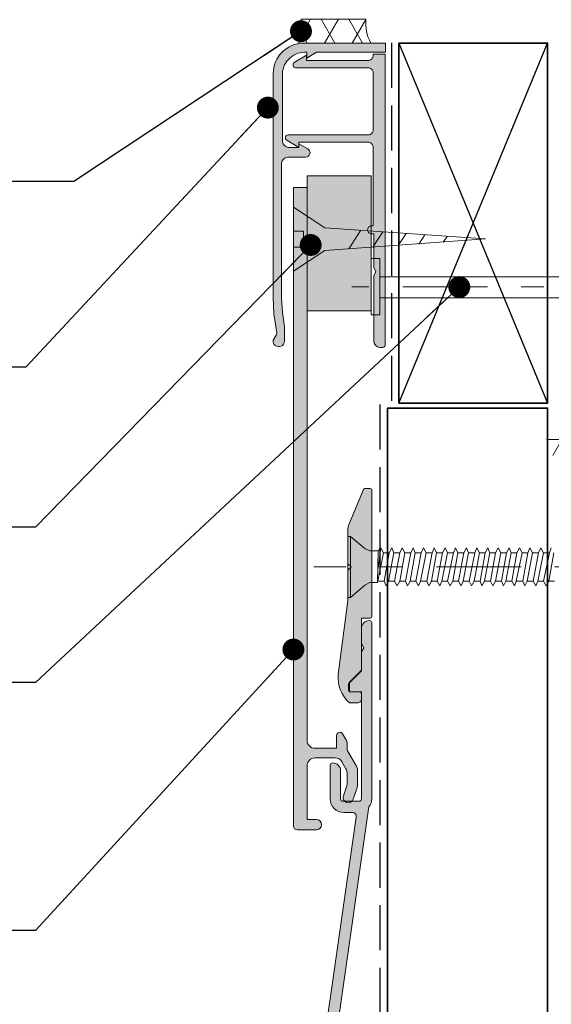
# Model space of a CAD drawing. Units: millimetres. Extents: x -146 to 127, y -248 to 190.
# Drawn here: x -53 to 14, y -25 to 98 of the extents above; entities that cross this region are included whole.
import ezdxf

# ---------------------------------------------------------------- set-up
doc = ezdxf.new("R2010")
doc.units = ezdxf.units.MM
doc.header["$MEASUREMENT"] = 0
doc.linetypes.add('Double Dashed', pattern=[21.872221469879157, 10.58333301544189, -4.233333110809326, 2.822222232818604, -4.233333110809337])
doc.linetypes.add('Hidden Line', pattern=[7.824444465637205, 5.644444465637207, -2.179999999999998])
for name, color, linetype, lineweight in [('0_Pen_No__1', 7, 'Continuous', 18), ('0_Pen_No__121', 255, 'Continuous', 0), ('0_Pen_No__181', 7, 'Continuous', 5), ('0_Pen_No__182', 7, 'Continuous', 13), ('0_Pen_No__183', 7, 'Continuous', 18), ('0_Pen_No__185', 7, 'Continuous', 35), ('0_Pen_No__201', 1, 'Continuous', 25), ('0_Pen_No__41', 7, 'Continuous', 35), ('0_Pen_No__86', 7, 'Continuous', 25)]:
    doc.layers.add(name, color=color, linetype=linetype, lineweight=lineweight)
for name, color, linetype, lineweight, true_color in [('0_Pen_No__193', 7, 'Continuous', 13, 0xb9b9b9), ('0_Pen_No__195', 7, 'Continuous', 13, 0x8b8b8b), ('0_Pen_No__215', 7, 'Continuous', 25, 0x8b8b8b)]:
    doc.layers.add(name, color=color, linetype=linetype, lineweight=lineweight, true_color=true_color)
doc.styles.add('GENERATED_STYLE_1', font='arial.ttf')
doc.dimstyles.new('GENERATED_STYLE__1', dxfattribs={"dimtxt": 4, "dimasz": 3.04, "dimexe": 0.18, "dimexo": 0.0625, "dimgap": 0.09, "dimtad": 1, "dimtih": 1, "dimtoh": 1, "dimdec": 0, "dimzin": 0, "dimdsep": 46, "dimtxsty": 'GENERATED_STYLE_1', "dimblk": 'ARROWHEAD_2', "dimblk1": 'ARROWHEAD_2', "dimblk2": 'ARROWHEAD_2', "dimcen": 0.09, "dimse1": 1, "dimse2": 1, "dimclrd": 7, "dimclre": 7, "dimclrt": 7, "dimadec": 0, "dimazin": 0, "dimtfac": 1, "dimtdec": 4, "dimtmove": 0, "dimatfit": 3, "dimfxl": 1, "dimtolj": 1, "dimtzin": 0, "dimarcsym": 0})
doc.dimstyles.new('GENERATED_STYLE__2', dxfattribs={"dimtxt": 0.18, "dimasz": 5.472, "dimexe": 0.18, "dimexo": 0.0625, "dimgap": 0.09, "dimtad": 0, "dimtih": 1, "dimtoh": 1, "dimdec": 4, "dimzin": 0, "dimdsep": 46, "dimcen": 0.09, "dimadec": 0, "dimazin": 0, "dimtfac": 1, "dimtdec": 4, "dimtmove": 0, "dimatfit": 3, "dimldrblk": 'ARROWHEAD_11', "dimfxl": 1, "dimtolj": 1, "dimtzin": 0, "dimarcsym": 0})

# ---------------------------------------------------------------- blocks, each defined once
blk = doc.blocks.new('Nail[1]', base_point=(49.59580668796834, 60.89760593643975))
at = {"layer": '0_Pen_No__181', "color": 7, "linetype": 'Double Dashed', "lineweight": 5}
blk.add_line((49.59580668796834, 64.41143821879555), (-11.1037884274833, 64.41143821879555), dxfattribs=at)
at = {"layer": '0_Pen_No__195', "color": 252, "linetype": 'Continuous', "lineweight": 13, "true_color": 0x8b8b8b}
for p, q in [((-8.67902421431191, 67.92527050215101), (-7.597860288932306, 67.92527050215101)), ((-8.67902421431191, 60.89760593643975), (-8.67902421431191, 67.92527050215101)), ((-7.597860288932306, 67.92527050215101), (-7.597860288932306, 60.89760593643975)), ((43.3148271992064, 65.6391751081665), (-7.597860288932306, 65.6391751081665)), ((47.04974634497979, 64.41143821879555), (43.3148271992064, 65.6391751081665)), ((43.3148271992064, 63.01437269001838), (47.04974634497979, 64.41143821879555)), ((-7.597860288932306, 63.01437269001838), (43.3148271992064, 63.01437269001838)), ((-7.597860288932306, 60.89760593643975), (-8.67902421431191, 60.89760593643975))]:
    blk.add_line(p, q, dxfattribs=at)
blk = doc.blocks.new('CSK[3]', base_point=(53.80593665478168, 25.57347110224151))
at = {"layer": '0_Pen_No__181', "color": 7, "linetype": 'Double Dashed', "lineweight": 5}
blk.add_line((53.80593665478168, 29.38347110224226), (-15.82695638174118, 29.38347110224226), dxfattribs=at)
at = {"layer": '0_Pen_No__195', "color": 252, "linetype": 'Continuous', "lineweight": 13, "true_color": 0x8b8b8b}
for p, q in [((-11.5883049836311, 25.57347110224151), (-11.5883049836311, 33.19347110224258)), ((-11.5883049836311, 33.19347110224258), (-11.2643955841804, 33.19347110224258)), ((-11.2643955841804, 33.19347110224258), (-9.4828938895916, 31.6694711022425)), ((-11.2643955841804, 33.19347110224258), (-11.2643955841804, 25.65813776924153)), ((-8.835075597595374, 31.41547269024247), (-9.4828938895916, 31.6694711022425)), ((-8.835075597595374, 31.41547269024247), (-7.782377135296656, 31.41547269024247)), ((-7.782369544148501, 31.41547110224252), (-7.863346893293753, 27.43613776924181)), ((-7.863346893293753, 27.43613776924181), (-7.134550745246647, 31.16147110224254)), ((-7.782377135296656, 31.41547269024247), (-7.458460144697352, 31.75414729424242)), ((-7.458460144697352, 31.75413776924252), (-7.782369544148501, 29.21413776924209)), ((-7.458460144697352, 31.75414729424242), (-7.134558843300429, 31.16148327324253)), ((-7.134558843300429, 31.16148327324253), (-6.405761177406141, 31.16148327324253)), ((-6.40575459719954, 31.16147110224254), (-7.053573396101395, 27.60547110224199)), ((-6.486731947301358, 27.60547110224199), (-5.838913149355626, 31.16147110224254)), ((-6.405761177406141, 31.16148327324253), (-6.081844692755897, 31.75414729424242)), ((-6.081844692755897, 31.75414729424242), (-5.83892225930753, 31.16148327324253)), ((-5.83892225930753, 31.16148327324253), (-5.110125098405735, 31.16148327324253)), ((-5.110117001308519, 31.16147110224254), (-5.757935799253807, 27.60547110224199)), ((-4.786208107806875, 31.75414729424242), (-5.110125098405735, 31.16148327324253)), ((-5.110117001308519, 27.60547110224199), (-4.462298202407109, 31.16147110224254)), ((-4.462306806409508, 31.16148327324253), (-4.786208107806875, 31.75414729424242)), ((-3.733509646464725, 31.16148327324253), (-4.462306806409508, 31.16148327324253)), ((-3.733502054360001, 31.16147110224254), (-4.381320853261413, 27.60547110224199)), ((-3.814479404461821, 27.60547110224199), (-3.166660606516534, 31.16147110224254)), ((-3.733509646464725, 31.16148327324253), (-3.409592655865421, 31.75414729424242)), ((-3.409592655865421, 31.75414729424242), (-3.166670728366114, 31.16148327324253)), ((-2.437873062472271, 31.16148327324253), (-3.166670728366114, 31.16148327324253)), ((-2.437864458469427, 31.16147110224254), (-3.085683256414715, 27.60547110224199)), ((-2.518841807614677, 27.60547110224199), (-1.790045659567127, 31.16147110224254)), ((-2.113955059018277, 31.75413776924252), (-2.437864458469427, 31.16147110224254)), ((-2.113956070915954, 31.75414729424242), (-1.790054769519475, 31.16148327324253)), ((-1.790054769519475, 31.16148327324253), (-1.061257609574248, 31.16148327324253)), ((-1.06125001842565, 31.16147110224254), (-1.709068310421877, 27.60547110224199)), ((-1.14222686162184, 27.60547110224199), (-0.4944080636765519, 31.16147110224254)), ((-1.061257609574248, 31.16148327324253), (-0.8183199928725599, 31.75414729424242)), ((-0.8183199928725599, 31.75414729424242), (-0.4944186914760812, 31.16148327324253)), ((0.2343789744186503, 31.16148327324253), (-0.4944186914760812, 31.16148327324253)), ((0.2343885903191706, 31.16147110224254), (-0.4134307135747334, 27.60547110224199)), ((0.1534112411739202, 27.60547110224199), (0.882206883271966, 31.16147110224254)), ((0.5582954590688943, 31.75414729424242), (0.2343789744186503, 31.16148327324253)), ((0.8821967604658171, 31.16148327324253), (0.5582954590688943, 31.75414729424242)), ((1.610994427316228, 31.16148327324253), (0.8821967604658171, 31.16148327324253)), ((1.611003031319072, 31.16147110224254), (0.882206883271966, 27.60547110224199)), ((1.530025681217253, 27.60547110224199), (2.177844985112046, 31.16147110224254)), ((1.853932044017917, 31.75414729424242), (1.610994427316228, 31.16148327324253)), ((2.17783334541484, 31.16148327324253), (1.853932044017917, 31.75414729424242)), ((2.906630505360067, 31.16148327324253), (2.17783334541484, 31.16148327324253)), ((2.906640627210091, 31.16147110224254), (2.25882233521342, 27.60547110224199)), ((2.825663278064397, 27.60547110224199), (3.473482076009685, 31.16147110224254)), ((2.906630505360067, 31.16148327324253), (3.230547495958927, 31.75414729424242)), ((3.230547495958927, 31.75414729424242), (3.47346992940685, 31.16148327324253)), ((4.283246464206705, 31.16148327324253), (3.47346992940685, 31.16148327324253)), ((4.28325608010767, 31.16147110224254), (3.554459426111503, 27.60547110224199)), ((4.202278730005407, 27.60547110224199), (4.850097022002078, 31.16147110224254)), ((4.526184079951381, 31.75414729424242), (4.283246464206705, 31.16148327324253)), ((4.850085381348748, 31.16148327324253), (4.526184079951381, 31.75414729424242)), ((5.578882542250542, 31.16148327324253), (4.850085381348748, 31.16148327324253)), ((5.578893170049184, 31.16147110224254), (4.931074372104341, 27.60547110224199)), ((5.497915820903491, 27.60547110224199), (6.14573411290016, 31.16147110224254)), ((5.578882542250542, 31.16148327324253), (5.902799532849404, 31.75414729424242)), ((5.902799532849404, 31.75414729424242), (6.14572146034871, 31.16148327324253)), ((6.145729557446369, 31.16149121024247), (6.874523174791605, 31.16149121024247)), ((6.874523174791605, 31.16149121024247), (6.226704882795378, 27.60549068124196)), ((6.874519126242998, 31.16148327324253), (7.198435610892798, 31.75414729424242)), ((6.874519126242998, 27.60548274424202), (7.522337418239225, 31.16148327324253)), ((7.198435610892798, 31.75414729424242), (7.522337418239225, 31.16148327324253)), ((7.522337418239225, 31.16148327324253), (8.25113457914102, 31.16148327324253)), ((8.25113457914102, 31.16148327324253), (7.603316286188225, 27.60548274424202)), ((8.170155204286836, 27.60548274424202), (8.817989186441569, 31.16148327324253)), ((8.575051569740324, 31.75414729424242), (8.25113457914102, 31.16148327324253)), ((8.817989186441569, 31.16148327324253), (8.575051569740324, 31.75414729424242)), ((9.546771163133474, 31.16148327324253), (8.817989186441569, 31.16148327324253)), ((9.546771163133474, 31.16148327324253), (8.898952871137249, 27.60548274424202)), ((9.465806972488735, 27.60548274424202), (10.19458894918064, 31.16148327324253)), ((9.870687647783717, 31.75414729424242), (9.546771163133474, 31.16148327324253)), ((10.19458894918064, 31.16148327324253), (9.870687647783717, 31.75414729424242)), ((10.92338661507493, 31.16148327324253), (10.19458894918064, 31.16148327324253)), ((10.92338661507493, 31.16148327324253), (10.2755683230787, 27.60548274424202)), ((10.84242293037881, 27.60548274424202), (11.49024071642642, 31.16148327324253)), ((11.16632423177662, 31.75414729424242), (10.92338661507493, 31.16148327324253)), ((11.49024071642642, 31.16148327324253), (11.16632423177662, 31.75414729424242)), ((12.21902269407489, 31.16148327324253), (11.49024071642642, 31.16148327324253)), ((12.21902269407489, 31.16148327324253), (11.57120490802772, 27.60548274424202)), ((12.13805900842309, 27.60548274424202), (12.8668566752735, 31.16148327324253)), ((12.5429396846742, 31.75414729424242), (12.21902269407489, 31.16148327324253)), ((12.5429396846742, 31.75414729424242), (12.8668566752735, 31.16148327324253)), ((13.59563865196541, 31.16148327324253), (12.8668566752735, 27.60548274424202)), ((12.8668566752735, 31.16148327324253), (13.59563865196541, 31.16148327324253)), ((13.51467446132022, 27.60548274424202), (14.16249275331689, 31.16148327324253)), ((13.59563865196541, 31.16148327324253), (13.83857626866665, 31.75414729424242)), ((-9.4828938895916, 27.09747110224181), (-11.2643955841804, 25.57347110224151)), ((-8.83508116399116, 27.43616158124173), (-9.4828938895916, 27.09747110224181)), ((-7.863353979449414, 27.43616158124173), (-8.83508116399116, 27.43616158124173)), ((-7.053579469402369, 27.60548274424202), (-7.782377135296656, 27.60548274424202)), ((-7.053579469402369, 27.60548274424202), (-6.810641852700679, 27.01281872324168)), ((-6.810641852700679, 27.01281872324168), (-6.486740551303757, 27.60548274424202)), ((-5.757943391358531, 27.60548274424202), (-6.486740551303757, 27.60548274424202)), ((-5.434026399803545, 27.01281872324168), (-5.757943391358531, 27.60548274424202)), ((-5.110125098405735, 27.60548274424202), (-5.434026399803545, 27.01281872324168)), ((-4.381327432511893, 27.60548274424202), (-5.110125098405735, 27.60548274424202)), ((-4.381327432511893, 27.60548274424202), (-4.138389815810648, 27.01281872324168)), ((-4.138389815810648, 27.01281872324168), (-3.814488514413281, 27.60548274424202)), ((-3.085691354468498, 27.60548274424202), (-3.814488514413281, 27.60548274424202)), ((-3.085691354468498, 27.60548274424202), (-2.761774363869193, 27.01281872324168)), ((-2.761774363869193, 27.01281872324168), (-2.518852436369887, 27.60548274424202)), ((-1.709075901570476, 27.60548274424202), (-2.518852436369887, 27.60548274424202)), ((-1.709075901570476, 27.60548274424202), (-1.466138284869231, 27.01281872324168)), ((-1.466138284869231, 27.01281872324168), (-1.142236983472309, 27.60548274424202)), ((-0.4134393175775769, 27.60548274424202), (-1.142236983472309, 27.60548274424202)), ((-0.0895223269787165, 27.01281872324168), (-0.4134393175775769, 27.60548274424202)), ((0.1533996005205901, 27.60548274424202), (-0.0895223269787165, 27.01281872324168)), ((0.8821967604658171, 27.60548274424202), (0.1533996005205901, 27.60548274424202)), ((1.206113751065121, 27.01281872324168), (0.8821967604658171, 27.60548274424202)), ((1.530015052462044, 27.60548274424202), (1.206113751065121, 27.01281872324168)), ((2.258812719312456, 27.60548274424202), (1.530015052462044, 27.60548274424202)), ((2.258812719312456, 27.60548274424202), (2.5827292039627, 27.01281872324168)), ((2.5827292039627, 27.01281872324168), (2.825651637411067, 27.60548274424202)), ((2.825651637411067, 27.60548274424202), (3.554448797356294, 27.60548274424202)), ((3.554448797356294, 27.60548274424202), (3.878365787955154, 27.01281872324168)), ((3.878365787955154, 27.01281872324168), (4.202267089352521, 27.60548274424202)), ((4.931064250254316, 27.60548274424202), (4.202267089352521, 27.60548274424202)), ((5.174001865998992, 27.01281872324168), (4.931064250254316, 27.60548274424202)), ((5.174001865998992, 27.01281872324168), (5.497903674301543, 27.60548274424202)), ((6.226700834246769, 27.60548274424202), (5.497903674301543, 27.60548274424202)), ((6.550617824846076, 27.01281872324168), (6.226700834246769, 27.60548274424202)), ((6.550613776297022, 27.01282666024185), (6.874523174791605, 27.60549068124196)), ((6.874519126242998, 27.60548274424202), (7.603316286188225, 27.60548274424202)), ((7.603316286188225, 27.60548274424202), (7.846253902889469, 27.01281872324168)), ((8.170155204286836, 27.60548274424202), (7.846253902889469, 27.01281872324168)), ((8.898952871137249, 27.60548274424202), (8.170155204286836, 27.60548274424202)), ((8.898952871137249, 27.60548274424202), (9.222869355787491, 27.01281872324168)), ((9.222869355787491, 27.01281872324168), (9.465806972488735, 27.60548274424202)), ((10.2755683230787, 27.60548274424202), (9.465806972488735, 27.60548274424202)), ((10.51850593977995, 27.01281872324168), (10.2755683230787, 27.60548274424202)), ((10.51850593977995, 27.01281872324168), (10.84242293037881, 27.60548274424202)), ((10.84242293037881, 27.60548274424202), (11.57120490802772, 27.60548274424202)), ((11.57120490802772, 27.60548274424202), (11.89512139267797, 27.01281872324168)), ((11.89512139267797, 27.01281872324168), (12.13805900842309, 27.60548274424202)), ((12.8668566752735, 27.60548274424202), (12.13805900842309, 27.60548274424202)), ((12.8668566752735, 27.60548274424202), (13.19075797667042, 27.01281872324168)), ((13.19075797667042, 27.01281872324168), (13.51467446132022, 27.60548274424202)), ((13.51467446132022, 27.60548274424202), (14.24345643801257, 27.60548274424202)), ((-11.2643955841804, 25.57347110224151), (-11.5883049836311, 25.57347110224151))]:
    blk.add_line(p, q, dxfattribs=at)
blk = doc.blocks.new('16mm CSK[4]', base_point=(-18.38716502777589, 66.35500745640748))
at = {"layer": '0_Pen_No__195', "color": 252, "linetype": 'Continuous', "lineweight": 13, "true_color": 0x8b8b8b}
for p, q in [((-14.47913824000564, 71.78385437255223), (-18.38716502777589, 74.35500456253656)), ((-18.38716502777589, 74.35500456253656), (-18.38716502777589, 66.35500745640748)), ((5.618897690922762, 70.38490822956405), (-14.47913824000564, 71.78385437255223)), ((-11.47983398314063, 69.1374749071734), (-9.955044107526081, 71.48658825031531)), ((-18.38716502777589, 71.35481006014871), (-17.11177450654484, 71.35500221711392)), ((-17.11177450654484, 71.35500221711392), (-17.11177450654484, 69.35500980283042)), ((-14.47913824000564, 68.92615764739212), (5.618897690922762, 70.38490822956405)), ((-8.46981642378071, 69.34954706781829), (-7.196123925360911, 71.27691804623608)), ((-5.289191291134212, 69.57362901029111), (-4.277537042430904, 71.07375371197992)), ((-2.706795506812146, 69.75557377438473), (-1.956059161208959, 70.91217753820249)), ((0.3303204034398738, 69.96955377468454), (0.8107734588202326, 70.70974065381513)), ((-17.11177450654484, 69.35500980283042), (-18.38716502777589, 69.35479019587002)), ((-18.38716502777589, 66.35500745640748), (-14.47913824000564, 68.92615764739212))]:
    blk.add_line(p, q, dxfattribs=at)
blk = doc.blocks.new('*D5')
at = {"layer": '0_Pen_No__181', "color": 7, "linetype": 'Continuous', "lineweight": 5, "transparency": 16777216}
for p, q in [((15.17727495820509, 42.33115828815896), (15.17727495820509, 48.33115828815897)), ((45.17873153042018, 42.33115828815896), (45.17873153042018, 48.33115828815897)), ((13.22127495820509, 45.33115828815897), (15.17727495820509, 45.33115828815897)), ((15.17727495820509, 45.33115828815897), (45.17873153042018, 45.33115828815897)), ((45.17873153042018, 45.33115828815897), (47.13473153042018, 45.33115828815897))]:
    blk.add_line(p, q, dxfattribs=at)
at = {"layer": '0_Pen_No__183', "color": 7, "linetype": 'Continuous', "lineweight": 18, "transparency": 16777216}
for p, q in [((16.33197495820509, 47.33115828815897), (14.02257495820509, 43.33115828815896)), ((44.02403153042018, 43.33115828815896), (46.33343153042018, 47.33115828815897))]:
    blk.add_line(p, q, dxfattribs=at)
at = {"layer": '0_Pen_No__86', "color": 7, "lineweight": 25, "transparency": 16777216, "insert": (22.73570334489547, 46.13115832615693), "char_height": 4, "attachment_point": 7, "style": 'GENERATED_STYLE_1'}
blk.add_mtext('\\A1;30min', dxfattribs=at)
blk = doc.blocks.new('ARROWHEAD_2')
at = {"color": 0, "linetype": 'Continuous', "lineweight": 0}
for p, q in [((-0.3781315, -0.655), (0.3781315, 0.655)), ((0, 0), (-1, 0))]:
    blk.add_line(p, q, dxfattribs=at)
blk = doc.blocks.new('ARROWHEAD_11')
at = {"color": 0, "linetype": 'Continuous', "lineweight": 0}
blk.add_line((0, 0), (-1, 0), dxfattribs=at)
at = {"color": 0, "linetype": 'Continuous', "lineweight": 0, "const_width": 0.25, "flags": 128}
blk.add_lwpolyline([(-0.125, 0, 1), (0.125, 0, 1)], format="xyb", close=True, dxfattribs=at)

msp = doc.modelspace()

# ---------------------------------------------------------------- hatches: boundary and pattern name
at = {"layer": '0_Pen_No__121', "linetype": 'Continuous', "lineweight": 0}
msp.add_hatch(color=255, dxfattribs=at).paths.add_polyline_path([(-16.68658843257443, 78.2709383073773), (-8.672319819297407, 78.2709383073773), (-8.672319819297407, 61.4088171520171), (-16.68658843257443, 61.4088171520171)])
at = {"layer": '0_Pen_No__181', "linetype": 'Continuous', "lineweight": 5}
h = msp.add_hatch(dxfattribs=at)
h.set_pattern_fill('BATT_INSULATION', style=0, pattern_type=2)
h.set_pattern_definition([(60.00000000000015, (0, 0), (-2.59807621135332, 1.499999999999994), []), (120.0000000000003, (0, 0), (2.598076211353309, 1.500000000000012), [])])
edge = h.paths.add_edge_path()
edge.add_line((-8.716243836673241, 94.87229253335629), (-17.71072206422275, 94.87229253335629))
edge.add_arc((-27.35986534662524, 97.37229253335416), 9.967746289122855, 345.4746130532426, 362.8752655358642)
edge.add_line((-17.40466740362479, 97.87229253335614), (-9.33064097430858, 97.87229253335614))
edge.add_arc((-4.140607157353416, 97.37229253335647), 5.214062813309584, 174.49719345937, 208.6509591787138)
at = {"layer": '0_Pen_No__193', "linetype": 'Continuous', "lineweight": 13, "true_color": 0xb9b9b9}
h = msp.add_hatch(color=9, dxfattribs=at)
edge = h.paths.add_edge_path()
edge.add_arc((-20.2186116423399, 57.62103278163625), 0.7047803602238671, 169.7900404846521, 356.3875052773686)
edge.add_line((-19.51523167243577, 57.57662586669099), (-19.51523167243577, 59.39695920002207))
edge.add_line((-19.51523167243577, 59.39695920002207), (-19.76923167243397, 61.21729253335317))
edge.add_line((-19.76923167243397, 61.21729253335317), (-19.89050720980826, 62.99600041484511))
edge.add_line((-19.89050720980826, 62.99600041484511), (-19.89623167243307, 79.88629253335587))
edge.add_arc((-19.06817569673184, 79.77277248065514), 0.8358011134592322, 94.53299203041638, 172.1938538866502, ccw=False)
edge.add_line((-19.13423167243491, 80.60595920002457), (-16.84823167243335, 80.60595920002457))
edge.add_arc((-16.88247988416486, 81.17382543750611), 0.5688980608845892, 273.4513480133486, 419.5571854252346)
edge.add_line((-16.59423167243515, 81.6642925333575), (-17.69489833910112, 82.29929253335301))
edge.add_line((-17.69489833910112, 82.29929253335301), (-17.69489833910112, 81.83362586668963))
edge.add_line((-17.69489833910112, 81.83362586668963), (-19.00723167243581, 81.83362586668963))
edge.add_arc((-18.84443418504002, 82.76924477490965), 0.9496766625126712, 193.1437848847211, 260.1293691982148, ccw=False)
edge.add_line((-19.76923167243397, 82.5532925333583), (-19.76923167243397, 91.06229253335484))
edge.add_arc((-16.94755885822755, 90.91273788855005), 2.825633391332683, 85.4058092888124, 176.966041042664, ccw=False)
edge.add_line((-16.72123167243425, 93.72929253335728), (-16.72123167243425, 93.0096258666886))
edge.add_line((-16.72123167243425, 93.0096258666886), (-15.49356500576918, 93.72929253335728))
edge.add_line((-15.49356500576918, 93.72929253335728), (-6.899898339099456, 93.72929253335728))
edge.add_line((-6.899898339099457, 93.72929253335728), (-6.899898339099457, 94.87229253335629))
edge.add_line((-6.899898339099457, 94.87229253335629), (-17.1022316724351, 94.87229253335629))
edge.add_arc((-17.09472287440817, 91.0547837353315), 3.817516182682724, 90.11269702418565, 179.8873029758683)
edge.add_line((-20.91223167243297, 91.06229253335484), (-20.91223167243297, 63.07995920002084))
edge.add_line((-20.91223167243297, 63.07995920002084), (-20.82756500576691, 61.00562586668801))
edge.add_line((-20.82756500576691, 61.00562586668801), (-20.44656500576605, 58.63495920002393))
edge.add_line((-20.44656500576605, 58.63495920002393), (-20.53123167243567, 58.33862586668914))
edge.add_line((-20.53123167243567, 58.33862586668914), (-20.91223167243297, 57.74595920002312))
h = msp.add_hatch(color=9, dxfattribs=at)
edge = h.paths.add_edge_path()
edge.add_arc((-7.344398339093932, 57.2167925333528), 0.4285923341408339, 290.2248594304382, 339.7751405687587, ccw=False)
edge.add_line((-7.196231672434244, 56.81462586668928), (-7.577231672435098, 56.81462586668928))
edge.add_arc((-7.538426116878542, 57.61543142224381), 0.8017452269574451, 182.7742773111084, 267.2257226886242, ccw=False)
edge.add_line((-8.33923167243325, 57.57662586669099), (-8.33923167243325, 65.83162586668935))
edge.add_line((-8.33923167243325, 65.83162586668935), (-8.08523167243505, 66.29729253335626))
edge.add_line((-8.08523167243505, 66.29729253335626), (-8.33923167243325, 66.80529253335621))
edge.add_line((-8.33923167243325, 66.80529253335621), (-8.33923167243325, 71.03862586668797))
edge.add_line((-8.33923167243325, 71.03862586668797), (-8.720231672434103, 71.03862586668797))
edge.add_arc((-8.628509450213123, 71.5254592000214), 0.4953984865678331, 100.6697828043533, 259.3302171956467, ccw=False)
edge.add_line((-8.720231672434103, 72.01229253335484), (-8.423898339099317, 72.01229253335484))
edge.add_line((-8.423898339099317, 72.01229253335484), (-8.423898339099317, 82.00295920002176))
edge.add_arc((-9.088128497827023, 81.78826872383438), 0.6980642551577902, 17.91171424055835, 77.06739160340103)
edge.add_line((-8.93189833909927, 82.4686258666887), (-17.69489833910112, 82.4686258666887))
edge.add_line((-17.69489833910112, 82.4686258666887), (-17.69489833910112, 81.83362586668963))
edge.add_line((-17.69489833910112, 81.83362586668963), (-19.21889833910098, 82.72262586669044))
edge.add_arc((-19.02972406149742, 83.03516563062213), 0.3653327405876885, 93.11322204853712, 238.8142910151858, ccw=False)
edge.add_line((-19.0495650057653, 83.39995920002252), (-8.93189833909927, 83.39995920002252))
edge.add_arc((-9.088128497833818, 84.08031634288427), 0.6980642551665484, 282.932608397006, 342.0882857590304)
edge.add_line((-8.423898339099317, 83.86562586668943), (-8.423898339099317, 91.31629253335659))
edge.add_arc((-9.088128497827023, 91.10160205716919), 0.6980642551577946, 17.91171424055947, 77.06739160340129)
edge.add_line((-8.93189833909927, 91.78195920002352), (-18.11823167243501, 91.78195920002352))
edge.add_arc((-18.05916946507355, 92.15655808519624), 0.3792264087732419, 127.03243063054359, 261.0400563051661, ccw=False)
edge.add_line((-18.28756500576714, 92.4592925333556), (-16.76356500576728, 93.3482925333564))
edge.add_line((-16.76356500576728, 93.3482925333564), (-16.76356500576728, 92.71329253335735))
edge.add_line((-16.76356500576728, 92.71329253335735), (-8.93189833909927, 92.71329253335735))
edge.add_arc((-9.0881284978249, 93.393649676211), 0.6980642551566579, 282.9326083964414, 342.0882857591616)
edge.add_line((-8.423898339099317, 93.17895920002071), (-8.423898339099317, 93.47529253335553))
edge.add_line((-8.423898339099317, 93.47529253335553), (-6.942231672432492, 93.47529253335553))
edge.add_line((-6.942231672432492, 93.47529253335553), (-6.942231672432492, 57.06862586668748))
h = msp.add_hatch(color=9, dxfattribs=at)
edge = h.paths.add_edge_path()
edge.add_line((-18.38658944116486, 76.8117289863269), (-18.3865890253247, -2.990085340451799))
edge.add_arc((-17.8865887446272, -2.990085201945723), 0.5000002806975147, 180.0000158716178, 270.0000158716181)
edge.add_line((-17.88658860612113, -3.490085482643221), (-15.53658902532456, -3.490085340451574))
edge.add_arc((-15.53658868893038, -2.840085231265693), 0.6500001091859673, 269.9999703477479, 449.9999703477478)
edge.add_line((-15.53658835253619, -2.190085122079813), (-16.68658843257445, -2.190085122079813))
edge.add_line((-16.68658843257445, -2.190085122079813), (-16.6865890253246, 4.509914659548658))
edge.add_arc((-15.68658876715255, 4.509914525457436), 1.00000025817206, 89.9999923171411, 179.999992317141, ccw=False)
edge.add_line((-15.68658863306133, 5.509914783629485), (-13.18769972521733, 5.509914659548434))
edge.add_arc((-13.18770009475457, 4.509913677600347), 1.000000981948155, 29.99997882709289, 89.99997882709658, ccw=False)
edge.add_line((-12.32167365580949, 5.009913848545698), (-11.82056362154008, 4.141965467117133))
edge.add_arc((-12.68659017362271, 3.64196597880008), 1.000000738614452, -5.8285795375923044e-05, 29.999941714219517, ccw=False)
edge.add_line((-11.68658943500878, 3.641964961520292), (-11.68658902532438, 2.225941172089699))
edge.add_arc((-12.68658857106412, 2.225943713840547), 0.9999995457429689, 339.99985436833856, 359.9998543683377, ccw=False)
edge.add_line((-11.74689724647321, 1.883921337416536), (-12.1480692288351, 0.7817077527101506))
edge.add_arc((-11.53726898640948, 0.5593950756992011), 0.6499998942361181, 160.0000356435702, 340.0000356435702)
edge.add_line((-10.92646874398387, 0.3370823986882515), (-10.44757640453831, 1.652827669198123))
edge.add_arc((-11.38727021256499, 1.994850291359687), 1.00000196345505, 339.9998898041867, 359.9998898041858)
edge.add_line((-10.38726824911179, 1.994848368076132), (-10.38726902532422, 3.991477211826647))
edge.add_arc((-11.38727032258239, 3.991477333131996), 1.000001297258173, 359.9999930497245, 389.999993049727)
edge.add_line((-10.52124373468677, 4.491477876707603), (-11.61960172721665, 6.39388925576391))
edge.add_arc((-11.18658771317411, 6.643890426722225), 0.5000017218347997, 180.0000410241651, 210.0000410241509, ccw=False)
edge.add_line((-11.68658943500878, 6.643890068717615), (-11.68658902532438, 7.417094336520837))
edge.add_arc((-12.1865881196244, 7.417092385111014), 0.4999990943038254, 0.0002236154990816724, 30.00022361549347)
edge.add_line((-11.75357717779626, 7.667093622231461), (-12.24017886381065, 8.509914659548409))
edge.add_arc((-12.58658929638058, 8.309914130648238), 0.4000004991917318, 30.0000461965133, 180.0000461965065)
edge.add_line((-12.98658979557218, 8.309913808135379), (-12.98658979557218, 6.709914957176141))
edge.add_line((-12.98658979557218, 6.709914957176141), (-15.6865890253246, 6.709914659548469))
edge.add_arc((-15.68658868037911, 7.709914411743807), 0.9999997521953974, 179.9999802360745, 269.9999802360744, ccw=False)
edge.add_line((-16.68658843257445, 7.709914756689294), (-16.68658843257443, 76.8117289863269))
edge.add_line((-16.68658843257443, 76.8117289863269), (-18.38658944116486, 76.8117289863269))
h = msp.add_hatch(color=9, dxfattribs=at)
edge = h.paths.add_edge_path()
edge.add_line((-11.5883061185991, 25.18347198057849), (-12.7805175923856, 15.93097603977437))
edge.add_arc((-8.655459074363941, 15.50290768798732), 4.147209940538907, 174.0754696672334, 228.7792727592017)
edge.add_line((-11.38831121201975, 12.38347352701921), (-10.38831201952575, 12.38347154055797))
edge.add_arc((-10.38831236227142, 12.88347281417558), 0.5000012736177235, 270.0000392756608, 360.0000392756689)
edge.add_line((-9.888311088653817, 12.88347315692132), (-9.888314336262775, 13.58347749444223))
edge.add_arc((-10.08831045734165, 13.58347708518876), 0.1999961210792959, 0.0001172447568901905, 90.00011724476502)
edge.add_line((-10.08831086659515, 13.78347320626764), (-11.38831526847453, 13.78347152740934))
edge.add_line((-11.38831526847453, 13.78347152740934), (-11.38831497239465, 14.98347760465892))
edge.add_line((-11.38831497239465, 14.98347760465892), (-9.888313620742078, 16.48346939611015))
edge.add_line((-9.888313620742078, 16.48346939611015), (-9.888312016984065, 22.98347070951966))
edge.add_line((-9.888312016984065, 22.98347070951966), (-8.788307181172545, 22.98347043811332))
edge.add_arc((-8.788309063271814, 23.18347095407087), 0.2000005159664072, 270.0005391803328, 360.0005391802921)
edge.add_line((-8.588308547314266, 23.18347283617), (-8.588300750584061, 38.98347497869852))
edge.add_arc((-8.788301628502179, 38.98347200759767), 0.2000008779401865, 0.0008511539612504877, 90.00085115394445)
edge.add_line((-8.788304599602975, 39.18347288551579), (-9.454972247030987, 39.18346885540299))
edge.add_arc((-9.454974951947207, 38.98347168827427), 0.199997167147013, 89.99922508760723, 157.3793601395406)
edge.add_line((-9.63958668125206, 39.0603961724773), (-11.43445637227511, 34.75270345551956))
edge.add_arc((-9.588306429556724, 33.98346474010753), 1.999999453071887, 157.3798819117488, 179.9997468597868)
edge.add_line((-11.58830588260909, 33.98347357636549), (-11.58830498363109, 29.78347616668636))
edge.add_line((-11.58830498363109, 29.78347616668636), (-11.18830893657999, 29.38347110224226))
edge.add_line((-11.18830893657999, 29.38347110224226), (-11.58830518101692, 28.98347505518902))
edge.add_line((-11.58830518101692, 28.98347505518902), (-11.5883061185991, 25.18347198057849))
h = msp.add_hatch(color=9, dxfattribs=at)
edge = h.paths.add_edge_path()
edge.add_line((-9.588313620741722, 19.28347120665595), (-9.88831362074169, 18.76385596438532))
edge.add_line((-9.88831362074169, 18.76385596438532), (-9.888313620742078, 16.3834712066561))
edge.add_line((-9.888313620742078, 16.3834712066561), (-11.48831362074235, 14.783471206656))
edge.add_line((-11.48831362074235, 14.783471206656), (-11.48831362074235, 13.98347120665597))
edge.add_arc((-11.28831362074237, 13.98347120665598), 0.1999999999999762, 180.000000000002, 270.0000000000015)
edge.add_line((-11.28831362074237, 13.783471206656), (-9.888313620741465, 13.783471206656))
edge.add_line((-9.888313620741465, 13.783471206656), (-9.888313620741465, 0.3834712066562158))
edge.add_arc((-10.18831362074157, 0.3834712066563022), 0.3000000000001073, 269.99999999998334, 359.99999999998363, ccw=False)
edge.add_line((-10.18831362074166, 0.0834712066561938), (-12.18831362074166, 0.0834712066561383))
edge.add_arc((-12.18831362074163, 0.3834712066561294), 0.2999999999999912, 179.9999999999941, 269.9999999999942, ccw=False)
edge.add_line((-12.48831362074162, 0.3834712066561607), (-12.48831362074162, 3.883471206656774))
edge.add_arc((-13.48831362074163, 3.883471206656768), 1.000000000000007, 3.053332494204954e-13, 90.00000000000031)
edge.add_arc((-13.48831362074157, 4.583471206656811), 0.2999999999999643, 90.0000000000112, 180.0000000000112)
edge.add_line((-13.78831362074154, 4.583471206656752), (-13.78831362074154, 0.3834712066562167))
edge.add_arc((-12.0883136207415, 0.383471206656215), 1.70000000000004, 180, 269.9999999999999)
edge.add_line((-12.0883136207415, -1.316528793343825), (-11.03449857428804, -1.316528793343825))
edge.add_arc((-11.03449857428804, -1.816528793343818), 0.4999999999999929, -8.142442603700317, 89.99999999999937, ccw=False)
edge.add_line((-10.53953906846109, -1.887346076485226), (-19.28125692889945, -62.98537413331126))
edge.add_arc((-18.58831362074159, -63.08451832970917), 0.7000000000001022, 171.8575573963062, 261.8575573963145)
edge.add_line((-18.6874578171394, -63.77746163786704), (-15.61870888101233, -64.21652879334364))
edge.add_line((-15.61870888101233, -64.21652879334364), (-15.56205505449934, -63.82056118868176))
edge.add_arc((-16.55197406615302, -63.67892662239907), 0.999999999999745, 351.857557396305, 441.857557396302)
edge.add_line((-16.41033949987028, -62.68900761074539), (-17.30126661035883, -62.56153650109089))
edge.add_arc((-17.23044932721744, -62.066576995264), 0.4999999999999283, 171.8575573963003, 261.85755739630065, ccw=False)
edge.add_line((-17.72540883304433, -61.99575971212261), (-17.28603884825877, -58.9248942270613))
edge.add_arc((-16.29611983660487, -59.06652879334407), 0.9999999999999706, 90, 171.8575573963024, ccw=False)
edge.add_line((-16.29611983660487, -58.0665287933441), (-10.33884645975278, -58.06652879334404))
edge.add_arc((-10.33884645975276, -58.36652879334404), 0.2999999999999972, -8.142442603694917, 90.00000000000279, ccw=False)
edge.add_line((-10.04187075625659, -58.40901916322886), (-19.28125692889951, -122.9853741333113))
edge.add_arc((-18.58831362074166, -123.0845183297091), 0.7000000000000877, 171.8575573963126, 261.8575573963199)
edge.add_line((-18.6874578171394, -123.777461637867), (-15.61870888101233, -124.2165287933436))
edge.add_line((-15.61870888101233, -124.2165287933436), (-15.56205505449934, -123.8205611886817))
edge.add_arc((-16.55197406615321, -123.6789266223993), 0.9999999999998892, 351.8575573963236, 441.8575573962957)
edge.add_line((-16.41033949987034, -122.6890076107455), (-17.30126661035883, -122.5615365010909))
edge.add_arc((-17.23044932721739, -122.0665769952639), 0.5000000000000262, 171.857557396297, 261.8575573962969, ccw=False)
edge.add_line((-17.72540883304438, -121.9957597121225), (-16.83534654056637, -115.774894227061))
edge.add_arc((-15.84542752891243, -115.9165287933438), 1.000000000000008, 90.00000000000159, 171.8575573963023, ccw=False)
edge.add_line((-15.84542752891246, -114.9165287933438), (-12.08831362074134, -114.9165287933438))
edge.add_line((-12.08831362074134, -114.9165287933438), (-12.08831362074156, -118.7165287933437))
edge.add_arc((-11.08831362074145, -118.7165287933438), 1.000000000000107, 179.9999999999943, 269.9999999999939)
edge.add_arc((-11.08831362074161, -119.4165287933438), 0.3000000000000682, 270.0000000000098, 360.0000000000109)
edge.add_line((-10.78831362074154, -119.4165287933438), (-10.78831362074154, -112.0165287933438))
edge.add_arc((-11.0883136207416, -112.0165287933438), 0.3000000000000593, 359.9999999999918, 449.9999999999929)
edge.add_arc((-11.08831362074156, -112.7165287933437), 1, 90, 180)
edge.add_line((-12.08831362074156, -112.7165287933437), (-12.08831362074145, -113.5165287933438))
edge.add_line((-12.08831362074145, -113.5165287933438), (-15.35896599045103, -113.5165287933437))
edge.add_arc((-15.35896599045093, -112.5165287933437), 0.9999999999999858, 171.8575573962939, 269.9999999999941, ccw=False)
edge.add_line((-16.34888500210482, -112.3748942270608), (-8.606981671634513, -58.26481718613983))
edge.add_arc((-9.992868287949966, -58.06652879334388), 1.399999999999962, 351.8575573962996, 449.9999999999997)
edge.add_line((-9.992868287949957, -56.66652879334393), (-15.8096582981431, -56.66652879334393))
edge.add_arc((-15.80965829814313, -55.66652879334382), 1.000000000000107, 171.8575573963072, 270.0000000000016, ccw=False)
edge.add_line((-16.79957730979717, -55.52489422706112), (-8.944353233249574, -0.6227904662455259))
edge.add_arc((-10.18831362074107, 0.383471206656205), 1.599999999999685, 321.0299886926572, 359.9999999999944)
edge.add_line((-8.588313620741388, 0.3834712066560497), (-8.58831362074161, 22.38347120665649))
edge.add_arc((-8.888313620741634, 22.38347120665643), 0.3000000000000238, 1.085629331272794e-11, 90.00000000001052)
edge.add_arc((-8.888313620741467, 21.68347120665624), 1.000000000000224, 90.00000000001275, 180.0000000000126)
edge.add_line((-9.88831362074169, 21.68347120665602), (-9.88831362074169, 19.80308644892646))
edge.add_line((-9.88831362074169, 19.80308644892646), (-9.588313620741722, 19.28347120665595))

# ---------------------------------------------------------------- linework, layer by layer
at = {"layer": '0_Pen_No__1', "color": 7, "linetype": 'Continuous', "lineweight": 18, "flags": 128}
for points in [[(-20.91223167243297, 57.74595920002312, 1.059297099828865), (-19.51523167243577, 57.57662586669099), (-19.51523167243577, 59.39695920002207), (-19.76923167243397, 61.21729253335317), (-19.89050720980826, 62.99600041484511), (-19.89623167243307, 79.88629253335587, -0.3524541111925937), (-19.13423167243491, 80.60595920002457), (-16.84823167243335, 80.60595920002457, 0.7406759788257049), (-16.59423167243515, 81.6642925333575), (-17.69489833910112, 82.29929253335301), (-17.69489833910112, 81.83362586668963), (-19.00723167243581, 81.83362586668963, -0.3008972425963888), (-19.76923167243397, 82.5532925333583), (-19.76923167243397, 91.06229253335484, -0.4222120690916455), (-16.72123167243425, 93.72929253335728), (-16.72123167243425, 93.0096258666886), (-15.49356500576918, 93.72929253335728), (-6.899898339099457, 93.72929253335728), (-6.899898339099457, 94.87229253335629), (-17.1022316724351, 94.87229253335629, 0.4130618278422281), (-20.91223167243297, 91.06229253335484), (-20.91223167243297, 63.07995920002084), (-20.82756500576691, 61.00562586668801), (-20.44656500576605, 58.63495920002393), (-20.53123167243567, 58.33862586668914)], [(-6.942231672432492, 57.06862586668748, -0.219636843882396), (-7.196231672434244, 56.81462586668928), (-7.577231672435098, 56.81462586668928, -0.3861258037031989), (-8.33923167243325, 57.57662586669099), (-8.33923167243325, 65.83162586668935), (-8.08523167243505, 66.29729253335626), (-8.33923167243325, 66.80529253335621), (-8.33923167243325, 71.03862586668797), (-8.720231672434103, 71.03862586668797, -0.8291878076277323), (-8.720231672434103, 72.01229253335484), (-8.423898339099317, 72.01229253335484), (-8.423898339099317, 82.00295920002176, 0.2640045129712675), (-8.93189833909927, 82.4686258666887), (-17.69489833910112, 82.4686258666887), (-17.69489833910112, 81.83362586668963), (-19.21889833910098, 82.72262586669044, -0.7379445100485194), (-19.0495650057653, 83.39995920002252), (-8.93189833909927, 83.39995920002252, 0.2640045129674501), (-8.423898339099317, 83.86562586668943), (-8.423898339099317, 91.31629253335659, 0.2640045129712675), (-8.93189833909927, 91.78195920002352), (-18.11823167243501, 91.78195920002352, -0.661933412307362), (-18.28756500576714, 92.4592925333556), (-16.76356500576728, 93.3482925333564), (-16.76356500576728, 92.71329253335735), (-8.93189833909927, 92.71329253335735, 0.2640045129706962), (-8.423898339099317, 93.17895920002071), (-8.423898339099317, 93.47529253335553), (-6.942231672432492, 93.47529253335553)], [(-18.38658944116486, 76.8117289863269), (-18.3865890253247, -2.990085340451795, 0.414213562373095), (-17.88658860612113, -3.490085482643221), (-15.53658902532456, -3.490085340451574, 1), (-15.53658835253619, -2.190085122079813), (-16.68658843257445, -2.190085122079813), (-16.6865890253246, 4.509914659548657, -0.414213562373095), (-15.68658863306133, 5.509914783629485), (-13.18769972521733, 5.509914659548434, -0.2679491924311398), (-12.32167365580949, 5.009913848545698), (-11.82056362154008, 4.141965467117133, -0.131652497587462), (-11.68658943500878, 3.641964961520292), (-11.68658902532438, 2.225941172089699, -0.0874886635259203), (-11.74689724647321, 1.883921337416536), (-12.1480692288351, 0.7817077527101507, 1), (-10.92646874398387, 0.3370823986882515), (-10.44757640453831, 1.652827669198123, 0.0874886635259203), (-10.38726824911179, 1.994848368076132), (-10.38726902532422, 3.991477211826647, 0.131652497587407), (-10.52124373468677, 4.491477876707603), (-11.61960172721665, 6.39388925576391, -0.1316524975873323), (-11.68658943500878, 6.643890068717615), (-11.68658902532438, 7.417094336520837, 0.1316524975873709), (-11.75357717779626, 7.667093622231461), (-12.24017886381065, 8.509914659548409, 0.7673269879789131), (-12.98658979557218, 8.309913808135379), (-12.98658979557218, 6.709914957176141), (-15.6865890253246, 6.709914659548469, -0.414213562373095), (-16.68658843257445, 7.709914756689294), (-16.68658843257443, 76.8117289863269)], [(-11.5883061185991, 25.18347198057849), (-12.7805175923856, 15.93097603977437, 0.2433290870765264), (-11.38831121201975, 12.38347352701921), (-10.38831201952575, 12.38347154055797, 0.4142135623731356), (-9.888311088653817, 12.88347315692132), (-9.888314336262775, 13.58347749444223, 0.4142135623731356), (-10.08831086659515, 13.78347320626764), (-11.38831526847453, 13.78347152740934), (-11.38831497239465, 14.98347760465892), (-9.888313620742078, 16.48346939611015), (-9.888312016984065, 22.98347070951966), (-8.788307181172545, 22.98347043811332, 0.4142135623728919), (-8.588308547314266, 23.18347283617), (-8.588300750584061, 38.98347497869852, 0.4142135623730139), (-8.788304599602975, 39.18347288551579), (-9.454972247030987, 39.18346885540299, 0.3027756377318694), (-9.63958668125206, 39.0603961724773), (-11.43445637227511, 34.75270345551956, 0.0990195135927744), (-11.58830588260909, 33.98347357636549), (-11.58830498363109, 29.78347616668636), (-11.18830893657999, 29.38347110224226), (-11.58830518101692, 28.98347505518902)]]:
    msp.add_lwpolyline(points, format="xyb", close=True, dxfattribs=at)
msp.add_lwpolyline([(-16.79957730979717, -55.52489422706112), (-8.944353233249574, -0.6227904662455264, 0.1716967160091319), (-8.588313620741388, 0.3834712066560497), (-8.58831362074161, 22.38347120665649, 0.414213562373095), (-8.88831362074169, 22.68347120665646, 0.414213562373095), (-9.88831362074169, 21.68347120665602), (-9.88831362074169, 19.80308644892646), (-9.588313620741722, 19.28347120665595), (-9.88831362074169, 18.76385596438532), (-9.888313620742078, 16.3834712066561), (-11.48831362074235, 14.783471206656), (-11.48831362074235, 13.98347120665597, 0.414213562373095), (-11.28831362074237, 13.783471206656), (-9.888313620741465, 13.783471206656), (-9.888313620741465, 0.3834712066562163, -0.414213562373095), (-10.18831362074166, 0.0834712066561938), (-12.18831362074166, 0.0834712066561383, -0.414213562373095), (-12.48831362074162, 0.3834712066561607), (-12.48831362074162, 3.883471206656774, 0.414213562373095), (-13.48831362074163, 4.883471206656775, 0.414213562373095), (-13.78831362074154, 4.583471206656752), (-13.78831362074154, 0.3834712066562163, 0.414213562373095), (-12.0883136207415, -1.316528793343825), (-11.03449857428804, -1.316528793343825, -0.4564770733107258), (-10.53953906846109, -1.887346076485226), (-19.28125692889945, -62.98537413331126, 0.4142135623731359)], format="xyb", dxfattribs=at)
at = {"layer": '0_Pen_No__181', "color": 7, "linetype": 'Continuous', "lineweight": 5, "flags": 128}
msp.add_lwpolyline([(-16.68658843257443, 78.2709383073773), (-8.672319819297407, 78.2709383073773), (-8.672319819297407, 61.4088171520171), (-16.68658843257443, 61.4088171520171)], close=True, dxfattribs=at)
at = {"layer": '0_Pen_No__182', "color": 7, "linetype": 'Continuous', "lineweight": 13, "flags": 128}
msp.add_lwpolyline([(-8.716243836673241, 94.87229253335629), (-17.71072206422275, 94.87229253335629, 0.0760708972941563), (-17.40466740362479, 97.87229253335614), (-9.33064097430858, 97.87229253335614, 0.1501369853708285)], format="xyb", close=True, dxfattribs=at)
at = {"layer": '0_Pen_No__185', "color": 7, "linetype": 'Continuous', "lineweight": 35}
msp.add_lwpolyline([(-5.212775678093578, 49.87229253335634), (-5.212775678093578, 94.87229253335629), (13.36959353261236, 94.87229253335629), (13.36959353261236, 49.87229253335634)], close=True, dxfattribs=at)
at = {"layer": '0_Pen_No__201', "color": 1, "linetype": 'Hidden Line', "lineweight": 25}
for points in [[(-6.082410799365804, 50.14291023563722), (-6.082410799365803, 95.61438792923359)], [(-7.545775675570388, -135.9156074951819), (-7.545775675570388, 50.90076819719717)]]:
    msp.add_lwpolyline(points, dxfattribs=at)
at = {"layer": '0_Pen_No__215', "color": 252, "linetype": 'Continuous', "lineweight": 25, "true_color": 0x8b8b8b}
for p, q in [((-5.212775678093578, 49.87229253335634), (13.36959353261236, 94.87229253335629)), ((-5.212775678093578, 94.87229253335629), (13.36959353261236, 49.87229253335634))]:
    msp.add_line(p, q, dxfattribs=at)
at = {"layer": '0_Pen_No__41', "color": 7, "linetype": 'Continuous', "lineweight": 35}
msp.add_lwpolyline([(-6.630406467390769, -149.8499438036296), (13.36959353261236, -149.8499438036296), (13.36959353261236, 49.23444420483219), (-6.630406467390769, 49.23444420483219)], close=True, dxfattribs=at)

# ---------------------------------------------------------------- block references
at = {"color": 7, "linetype": 'Continuous', "lineweight": 25}
for name, p in [('16mm CSK[4]', (-18.38716502777589, 66.35500745640748)), ('Nail[1]', (49.59580668796834, 60.89760593643975)), ('CSK[3]', (53.80593665478168, 25.57347110224151))]:
    msp.add_blockref(name, p, dxfattribs=at)

# ---------------------------------------------------------------- dimensions: what is measured, and where the dimension line sits
at = {"color": 7, "linetype": 'Continuous', "lineweight": 5}
dim = msp.add_linear_dim(base=(45.17873153042018, 45.33115828815897), p1=(15.17727495820509, -142.3481135526841), p2=(45.17873153042018, 80.40504922869074), text='<MeasuredValue>min', dimstyle='GENERATED_STYLE__1', dxfattribs=at)
dim.commit()
dim.dimension.update_dxf_attribs({"geometry": '*D5', "text_midpoint": (50.387503502061, 48.13115832615693), "dimtype": 160})

# ---------------------------------------------------------------- leaders
at = {"layer": '0_Pen_No__182', "color": 7, "linetype": 'Continuous', "lineweight": 13, "annotation_type": 0, "has_hookline": 1, "hookline_direction": 1}
for points, text_width in [([(-17.44358838798377, 96.36065160702991), (-45.81193874479085, 77.58408731155774), (-53.53746038863358, 77.58408731155774)], 90.17735334242833), ([(-21.58557717000775, 86.80779253335658), (-51.82835871409708, 54.33776617049079), (-58.66116550211493, 54.33776617049079)], 86.36016371077763), ([(-16.22992531759987, 69.63347659616001), (-50.62093789210449, 34.33892464241368), (-60.28280751508842, 34.33892464241368)], 75.2032742155525), ([(2.344471096234953, 64.37088446495754), (-50.6209378921045, 14.94751671991255), (-61.17262747792573, 14.94751671991255)], 81.44338335607094), ([(-18.38658914020617, 19.05624589732525), (-50.62093789210449, -16.06324620096136), (-112.9253906131937, -16.06324620096136)], 32.70941336971351)]:
    msp.add_leader(points, dimstyle='GENERATED_STYLE__2', dxfattribs=dict(at, text_width=text_width))

doc.saveas('drawing.dxf')
